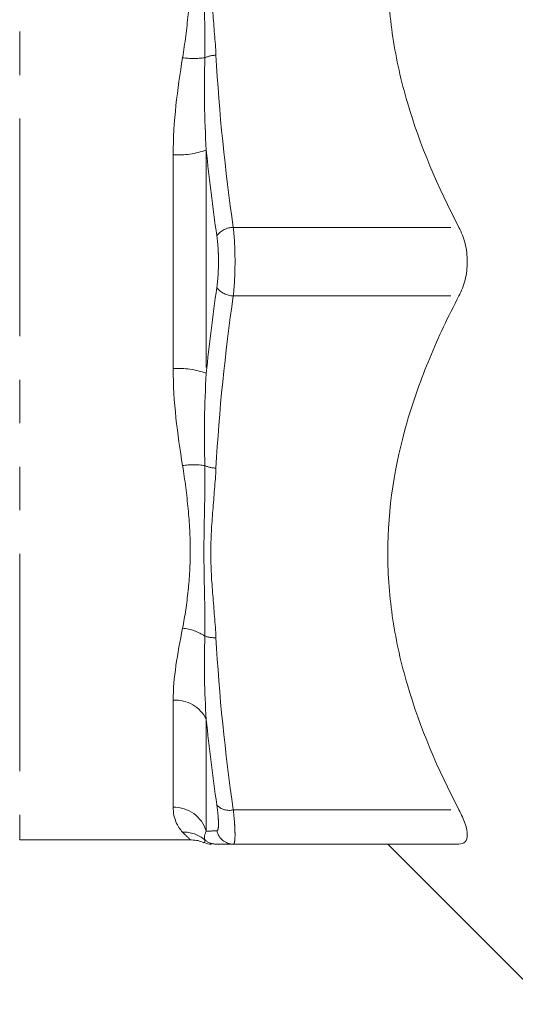
# Model space of a CAD drawing. Units: millimetres. Extents: x 144 to 263, y 89 to 261.
# Drawn here: x 164 to 179, y 89 to 118 of the extents above; entities that cross this region are included whole.
import ezdxf

# ---------------------------------------------------------------- set-up
doc = ezdxf.new("R2010")
doc.units = ezdxf.units.MM
doc.linetypes.add('PHANTOM', pattern=[12.7, 6.35, -1.27, 1.27, -1.27, 1.27, -1.27])

msp = doc.modelspace()

# ---------------------------------------------------------------- linework, layer by layer
at = {"color": 8, "linetype": 'PHANTOM', "lineweight": 0}
for p, q in [((164.409, 127.565), (164.409, 93.815)), ((168.892, 107.568), (168.892, 113.812)), ((169.858, 113.949), (169.858, 107.431)), ((170.648, 111.69), (177.238, 111.69)), ((170.648, 109.69), (177.238, 109.69)), ((168.892, 94.767), (168.892, 97.889)), ((169.858, 97.327), (169.858, 94.068)), ((170.648, 94.69), (177.238, 94.69))]:
    msp.add_line(p, q, dxfattribs=at)
at = {"color": 7, "linetype": 'Continuous', "lineweight": 15}
for p, q in [((164.409, 93.815), (169.376, 93.815)), ((169.801, 93.745), (169.796, 93.739)), ((170.648, 93.69), (177.238, 93.69)), ((175.159, 93.69), (179.836, 89.013))]:
    msp.add_line(p, q, dxfattribs=at)
at = {"color": 8, "linetype": 'PHANTOM', "lineweight": 0}
for centre, radius, start, end in [((170.165, 115.854), 0.862, 91.5256, 113.841), ((169.494, 118.819), 2.2, 261.4288, 278.4402), ((169.052, 116.157), 2.351, 266.1011, 290.0563), ((170.654, 111.081), 0.609, 90.4945, 143.2623), ((170.654, 110.299), 0.609, 216.7377, 269.5055), ((169.052, 105.223), 2.351, 69.9437, 93.8989), ((169.494, 102.561), 2.2, 81.5598, 98.5712), ((170.165, 105.526), 0.862, 246.159, 268.4744), ((169.015, 98.522), 1.478, 57.1232, 84.1259), ((170.096, 100.54), 0.826, 250.2194, 273.1833), ((168.962, 96.899), 0.993, 25.535, 94.0589), ((168.91, 93.776), 0.992, 17.1403, 91.0486), ((170.526, 95.168), 0.494, 223.1565, 284.3755), ((169.191, 93.069), 0.971, 49.8692, 91.4965), ((170.65, 94.187), 0.497, 192.9739, 269.8447), ((170.142, 94.189), 0.499, 229.303, 269.9956)]:
    msp.add_arc(centre, radius, start, end, dxfattribs=at)
at = {"color": 7, "linetype": 'Continuous', "lineweight": 15}
msp.add_arc((169.996, 94.19), 0.5, 246.039, 271.4535, dxfattribs=at)
for points, knots in [([(177.238, 111.69), (176.616, 112.877), (176.097, 114.089), (175.55, 115.959), (175.406, 116.591), (175.26, 117.556), (175.222, 117.88), (175.172, 118.533), (175.159, 118.861), (175.159, 120.487), (175.36, 121.761), (175.814, 123.326), (175.915, 123.638), (176.136, 124.259), (176.255, 124.569), (176.639, 125.491), (176.926, 126.095), (177.238, 126.69)], [0, 0, 0, 0, 0.25, 0.25, 0.375, 0.375, 0.4375, 0.4375, 0.5, 0.5, 0.75, 0.75, 0.8125, 0.8125, 0.875, 0.875, 1, 1, 1, 1]), ([(177.238, 109.69), (177.313, 109.833), (177.373, 109.989), (177.458, 110.331), (177.48, 110.507), (177.48, 110.871), (177.458, 111.049), (177.374, 111.391), (177.313, 111.547), (177.238, 111.69)], [0, 0, 0, 0, 0.25, 0.25, 0.5, 0.5, 0.75, 0.75, 1, 1, 1, 1]), ([(177.238, 94.69), (176.616, 95.877), (176.097, 97.089), (175.55, 98.959), (175.406, 99.591), (175.26, 100.556), (175.222, 100.88), (175.172, 101.533), (175.159, 101.861), (175.159, 103.487), (175.36, 104.761), (175.814, 106.326), (175.915, 106.638), (176.136, 107.259), (176.255, 107.569), (176.639, 108.491), (176.926, 109.095), (177.238, 109.69)], [0, 0, 0, 0, 0.25, 0.25, 0.375, 0.375, 0.4375, 0.4375, 0.5, 0.5, 0.75, 0.75, 0.8125, 0.8125, 0.875, 0.875, 1, 1, 1, 1]), ([(177.238, 93.69), (177.313, 93.69), (177.373, 93.71), (177.458, 93.8), (177.48, 93.867), (177.48, 94.048), (177.458, 94.158), (177.374, 94.411), (177.313, 94.547), (177.238, 94.69)], [0, 0, 0, 0, 0.25, 0.25, 0.5, 0.5, 0.75, 0.75, 1, 1, 1, 1]), ([(169.374, 93.814), (169.441, 93.811), (169.567, 93.806), (169.707, 93.769), (169.776, 93.736), (169.791, 93.729)], [0, 0, 0, 0, 0.4681665, 0.8790376, 1, 1, 1, 1])]:
    msp.add_open_spline(points, degree=3, knots=knots, dxfattribs=at)
at = {"color": 8, "linetype": 'PHANTOM', "lineweight": 0}
for points, knots in [([(169.817, 121.617), (169.825, 121.216), (169.817, 120.811), (169.799, 119.995), (169.79, 119.584), (169.79, 118.755), (169.799, 118.336), (169.817, 117.494), (169.825, 117.069), (169.817, 116.642)], [0, 0, 0, 0, 0.25, 0.25, 0.5, 0.5, 0.75, 0.75, 1, 1, 1, 1]), ([(170.142, 121.665), (170.121, 121.252), (170.082, 120.84), (170.016, 120.015), (169.99, 119.603), (169.99, 118.778), (170.016, 118.365), (170.082, 117.541), (170.121, 117.128), (170.142, 116.715)], [0, 0, 0, 0, 0.25, 0.25, 0.5, 0.5, 0.75, 0.75, 1, 1, 1, 1]), ([(169.166, 116.643), (169.236, 117.07), (169.289, 117.491), (169.367, 118.32), (169.391, 118.729), (169.391, 119.527), (169.367, 119.917), (169.289, 120.671), (169.236, 121.035), (169.166, 121.388)], [0, 0, 0, 0, 0.25, 0.25, 0.5, 0.5, 0.75, 0.75, 1, 1, 1, 1]), ([(170.648, 111.69), (170.665, 111.538), (170.677, 111.378), (170.69, 111.125), (170.693, 111.038), (170.697, 110.865), (170.698, 110.778), (170.698, 110.517), (170.694, 110.34), (170.677, 110.004), (170.665, 109.842), (170.648, 109.69)], [0, 0, 0, 0, 0.25, 0.25, 0.375, 0.375, 0.5, 0.5, 0.75, 0.75, 1, 1, 1, 1]), ([(170.166, 109.935), (170.182, 110.05), (170.194, 110.172), (170.211, 110.426), (170.215, 110.559), (170.215, 110.756), (170.214, 110.822), (170.21, 110.953), (170.207, 111.018), (170.194, 111.209), (170.182, 111.331), (170.166, 111.445)], [0, 0, 0, 0, 0.25, 0.25, 0.5, 0.5, 0.625, 0.625, 0.75, 0.75, 1, 1, 1, 1]), ([(169.166, 99.992), (169.236, 100.345), (169.289, 100.71), (169.367, 101.464), (169.391, 101.854), (169.391, 102.652), (169.367, 103.061), (169.289, 103.89), (169.236, 104.31), (169.166, 104.737)], [0, 0, 0, 0, 0.25, 0.25, 0.5, 0.5, 0.75, 0.75, 1, 1, 1, 1]), ([(169.817, 104.738), (169.825, 104.311), (169.817, 103.886), (169.799, 103.044), (169.79, 102.626), (169.79, 101.796), (169.799, 101.385), (169.817, 100.569), (169.825, 100.165), (169.817, 99.763)], [0, 0, 0, 0, 0.25, 0.25, 0.5, 0.5, 0.75, 0.75, 1, 1, 1, 1]), ([(170.142, 104.665), (170.121, 104.252), (170.082, 103.84), (170.016, 103.015), (169.99, 102.603), (169.99, 101.778), (170.016, 101.365), (170.082, 100.541), (170.121, 100.128), (170.142, 99.715)], [0, 0, 0, 0, 0.25, 0.25, 0.5, 0.5, 0.75, 0.75, 1, 1, 1, 1]), ([(170.166, 94.075), (170.182, 94.076), (170.194, 94.094), (170.211, 94.162), (170.215, 94.213), (170.215, 94.312), (170.214, 94.349), (170.21, 94.429), (170.207, 94.473), (170.194, 94.613), (170.182, 94.716), (170.166, 94.831)], [0, 0, 0, 0, 0.25, 0.25, 0.5, 0.5, 0.625, 0.625, 0.75, 0.75, 1, 1, 1, 1]), ([(170.648, 94.69), (170.665, 94.538), (170.677, 94.4), (170.69, 94.215), (170.693, 94.157), (170.697, 94.05), (170.698, 94.002), (170.698, 93.871), (170.694, 93.803), (170.677, 93.713), (170.665, 93.69), (170.648, 93.69)], [0, 0, 0, 0, 0.25, 0.25, 0.375, 0.375, 0.5, 0.5, 0.75, 0.75, 1, 1, 1, 1]), ([(169.376, 93.828), (169.379, 93.825), (169.396, 93.809), (169.268, 93.937), (169.166, 94.039)], [0, 0, 0, 0, 0.2018396, 1, 1, 1, 1]), ([(169.817, 93.811), (169.817, 93.794), (169.817, 93.752), (169.807, 93.748), (169.801, 93.745)], [0, 0, 0, 0, 0.408935, 1, 1, 1, 1])]:
    msp.add_open_spline(points, degree=3, knots=knots, dxfattribs=at)
for points in [[(170.142, 116.715), (170.231, 115.04), (170.408, 113.365), (170.648, 111.69)], [(168.892, 113.812), (168.892, 114.787), (169.017, 115.727), (169.166, 116.643)], [(169.817, 116.642), (169.798, 115.757), (169.8, 114.859), (169.858, 113.949)], [(170.166, 111.445), (170.047, 112.278), (169.943, 113.113), (169.858, 113.949)], [(169.858, 107.431), (169.943, 108.266), (170.046, 109.101), (170.166, 109.935)], [(170.648, 109.69), (170.408, 108.015), (170.231, 106.34), (170.142, 104.665)], [(169.166, 104.737), (169.017, 105.653), (168.892, 106.593), (168.892, 107.568)], [(169.858, 107.431), (169.8, 106.521), (169.798, 105.623), (169.817, 104.738)], [(168.892, 97.889), (168.892, 98.535), (169.017, 99.235), (169.166, 99.992)], [(169.817, 99.763), (169.798, 98.933), (169.8, 98.12), (169.858, 97.327)], [(170.142, 99.715), (170.231, 98.04), (170.408, 96.365), (170.648, 94.69)], [(170.166, 94.831), (170.047, 95.661), (169.943, 96.493), (169.858, 97.327)], [(169.166, 94.039), (169.017, 94.198), (168.892, 94.439), (168.892, 94.767)], [(169.858, 94.068), (169.8, 93.951), (169.798, 93.866), (169.817, 93.811)], [(169.858, 94.068), (169.943, 94.07), (170.046, 94.073), (170.166, 94.075)]]:
    msp.add_open_spline(points, degree=3, dxfattribs=at)
at = {"color": 7, "linetype": 'Continuous', "lineweight": 15}
msp.add_open_spline([(170.648, 93.69), (170.408, 93.69), (170.231, 93.69), (170.142, 93.69)], degree=3, dxfattribs=at)

doc.saveas('drawing.dxf')
